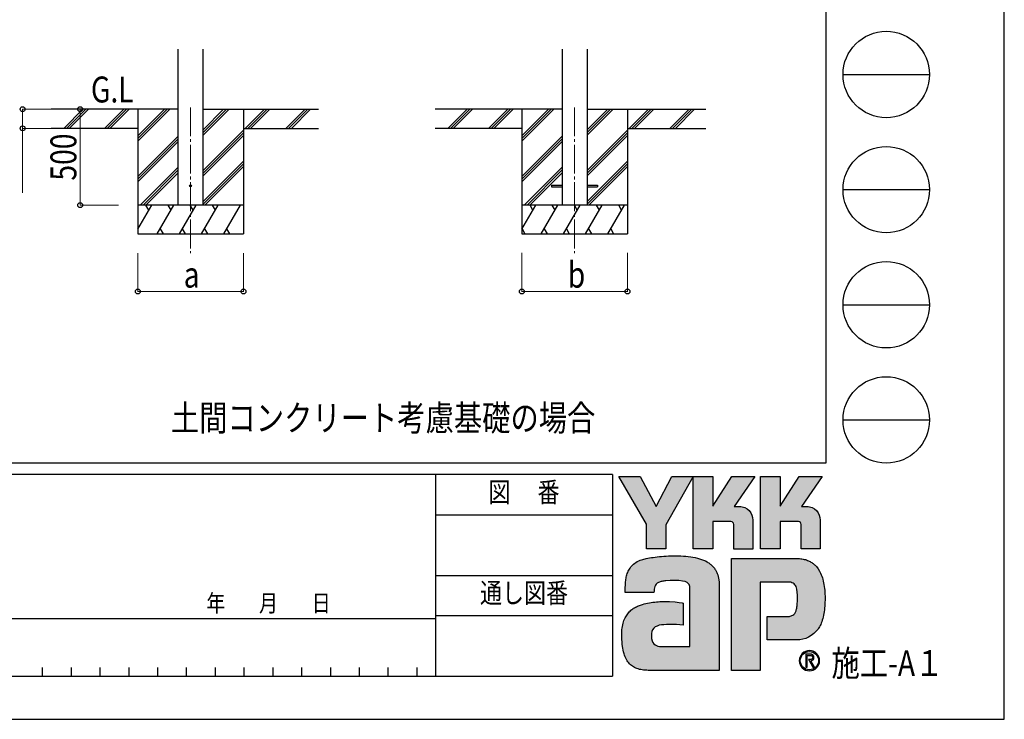
# Model space of a CAD drawing. Units: millimetres. Extents: x 0 to 25230, y 0 to 17820.
# Drawn here: x 20102 to 25230, y 0 to 3646 of the extents above; entities that cross this region are included whole.
import ezdxf
from ezdxf.enums import TextEntityAlignment as Align

# ---------------------------------------------------------------- set-up
doc = ezdxf.new("R2010")
doc.units = ezdxf.units.MM
doc.linetypes.add('YCENTER_1', pattern=[13, 10, -1, 1, -1])
for name, color, linetype, lineweight in [('USER1', 3, 'Continuous', 13), ('YKK_12', 2, 'Continuous', 13), ('YKK_13', 4, 'Continuous', 30), ('YKK_A1', 4, 'Continuous', 30), ('YKK_D', 6, 'Continuous', 13), ('YKK_ZWAK', 7, 'Continuous', 30)]:
    doc.layers.add(name, color=color, linetype=linetype, lineweight=lineweight)
doc.styles.add('text-b', font='extslim2.shx', dxfattribs={"width": 0.8, "bigfont": 'extfont2.shx'})

msp = doc.modelspace()

# ---------------------------------------------------------------- hatches: boundary and pattern name
at = {"layer": 'YKK_ZWAK', "linetype": 'ByBlock', "lineweight": -2}
h = msp.add_hatch(color=256, dxfattribs=at)
edge = h.paths.add_edge_path()
edge.add_arc((24215.09923091551, 305.5322991360492), 52.82240677180354, 44.93442000000285, 90.08535600000256)
edge.add_arc((24215.10511767425, 305.4309059531794), 52.9238089227244, 90.0915655217743, 179.923629932956)
edge.add_arc((24214.78256905086, 305.3735115219009), 52.60136887033488, 179.8606450800951, 225.1439939985764)
edge.add_arc((24215.03485903353, 305.3676658314477), 52.77548918720507, 224.9453553885787, 269.9844512830166)
edge.add_arc((24215.03162421488, 305.6282482552764), 53.03607082659606, 269.9880223087077, 314.9377721061913)
edge.add_arc((24215.38887684191, 305.2858700302758), 52.54136998478418, 314.9257166602815, 360.2350799932709)
edge.add_arc((24215.51833522151, 305.6940033741434), 52.41182310173933, 359.7894949650353, 405.1328750314317)
edge.add_line((24252.49304331719, 342.8406070154867), (24252.49304002674, 342.8406051458215))
edge = h.paths.add_edge_path(flags=16)
edge.add_arc((24214.93087930382, 304.8768648656983), 46.81618488384409, 224.628219000001, 270.1097310000005, ccw=False)
edge.add_arc((24214.58170307614, 305.3011320937622), 46.86892726251778, 179.755127369646, 225.2972179378844, ccw=False)
edge.add_arc((24214.77350857174, 305.6014386079105), 47.06041095339342, 134.8007046283088, 180.1217460165475, ccw=False)
edge.add_arc((24214.9107148483, 305.8684612558328), 46.9684910369191, 89.86602478721397, 135.148996271344, ccw=False)
edge.add_arc((24215.11560488439, 305.5113285511328), 47.3255908145039, 45.03107645709707, 90.11509058956278, ccw=False)
edge.add_arc((24215.14719935487, 305.4961330463962), 47.31402451378619, 0.0064280881064178175, 45.071149570043985, ccw=False)
edge.add_arc((24214.94530000575, 305.5766936922716), 47.51598315488305, 270.09072013900766, 359.9092589945101, ccw=False)
edge.add_line((24215.02053512486, 258.0607700997328), (24215.02054007267, 258.0607658395641))
edge = h.paths.add_edge_path(flags=0)
edge.add_arc((24222.02448351788, 322.4918328514702), 10.0585036628297, -1.6106014017748862, 42.86139266983258, ccw=False)
edge.add_line((24232.07901338382, 322.2091225579787), (24231.66122315396, 318.9948041250969))
edge.add_line((24231.66122315396, 318.9948041250969), (24230.51096311038, 316.4609717704655))
edge.add_line((24230.51096311038, 316.4609717704655), (24228.78404479872, 314.530287286337))
edge.add_line((24228.78404479872, 314.530287286337), (24226.63838700263, 313.1253195271745))
edge.add_line((24226.63838700263, 313.1253195271745), (24224.22987084408, 312.1676185165779))
edge.add_line((24224.22987084408, 312.1676185165779), (24221.7133586141, 311.5787342781473))
edge.add_line((24221.7133586141, 311.5787342781473), (24219.24676909638, 311.2832733280697))
edge.add_line((24219.24676909638, 311.2832733280697), (24216.98598341285, 311.2017668590829))
edge.add_line((24216.98598341285, 311.201766859083), (24211.03295468422, 311.201766859083))
edge.add_line((24211.03295468422, 311.201766859083), (24214.03748689725, 306.0913112536018))
edge.add_line((24214.03748689725, 306.0913112536018), (24233.67952709224, 272.3537460781819))
edge.add_line((24233.67952709224, 272.3537460781819), (24241.5418448569, 272.3537460781819))
edge.add_line((24241.5418448569, 272.3537460781819), (24222.60177912606, 304.8279609843044))
edge.add_line((24222.60177912606, 304.8279609843043), (24224.37454482653, 305.1804764626725))
edge.add_line((24224.37454482652, 305.1804764626725), (24226.065804058, 305.6277432112385))
edge.add_line((24226.065804058, 305.6277432112385), (24227.67046266618, 306.1687423991391))
edge.add_line((24227.67046266618, 306.1687423991391), (24229.18546415848, 306.8034740263751))
edge.add_line((24229.18546415848, 306.8034740263751), (24230.60367671886, 307.5319380929456))
edge.add_line((24230.60367671886, 307.5319380929456), (24231.92306268557, 308.3541345988514))
edge.add_line((24231.92306268557, 308.3541345988514), (24233.13750907348, 309.2680258823679))
edge.add_line((24233.13750907348, 309.2680258823679), (24234.24090289739, 310.2746307743556))
edge.add_arc((24222.2222129624, 321.7291830229507), 16.60288152607968, 316.3767372757107, 361.6565045120804)
edge.add_line((24238.81815602666, 322.2091296628369), (24238.74515413978, 323.9666987333003))
edge.add_line((24238.74515413978, 323.9666987333003), (24238.52508667352, 325.6610144573662))
edge.add_line((24238.52508667352, 325.6610144573662), (24238.16238288653, 327.2870685136556))
edge.add_line((24238.16238288653, 327.2870685136556), (24237.65602394794, 328.83671025527))
edge.add_line((24237.65602394794, 328.83671025527), (24237.01008518122, 330.3058643587596))
edge.add_line((24237.01008518122, 330.3058643587596), (24236.2235477555, 331.686380177226))
edge.add_line((24236.2235477555, 331.6863801772259), (24235.30048699422, 332.9752012180817))
edge.add_line((24235.30048699422, 332.9752012180817), (24234.24090289739, 334.1641768344288))
edge.add_line((24234.24090289739, 334.1641768344288), (24232.85223643202, 335.3918680235448))
edge.add_line((24232.85223643202, 335.3918680235448), (24231.30972650645, 336.4616404289983))
edge.add_line((24231.30972650645, 336.4616404289983), (24229.62152376755, 337.3734940507898))
edge.add_line((24229.62152376755, 337.3734940507898), (24227.79476003138, 338.1233535654695))
edge.add_line((24227.79476003138, 338.1233535654695), (24225.83554828311, 338.7102001421752))
edge.add_line((24225.83554828311, 338.7102001421752), (24223.75102033877, 339.1309772883204))
edge.add_line((24223.75102033877, 339.1309772883204), (24221.5483080144, 339.3856850039046))
edge.add_line((24221.5483080144, 339.3856850039047), (24219.23250546431, 339.4712667963411))
edge.add_line((24219.23250546431, 339.4712667963411), (24196.49525710954, 339.4712667963411))
edge.add_line((24196.49525710954, 339.4712667963411), (24196.49525710954, 272.5778888678961))
edge.add_line((24196.49525710954, 272.5778888678962), (24203.36727127601, 272.5778888678962))
edge.add_line((24203.36727127601, 272.5778888678962), (24203.36727127601, 332.6481565112718))
edge.add_line((24203.36727127601, 332.6481565112718), (24219.23250546431, 332.6481565112718))
edge.add_line((24219.23250546431, 332.6481565112718), (24220.87078549095, 332.594158475568))
edge.add_line((24220.87078549095, 332.594158475568), (24222.41227658566, 332.434202030181))
edge.add_line((24222.41227658566, 332.4342020301809), (24223.85290342501, 332.1693060059735))
edge.add_line((24223.85290342501, 332.1693060059736), (24225.18859068553, 331.8015080646699))
edge.add_line((24225.18859068553, 331.8015080646699), (24226.41526304379, 331.3328458679949))
edge.add_line((24226.41526304379, 331.3328458679949), (24227.52884517632, 330.7643382468109))
edge.add_line((24227.52884517632, 330.7643382468108), (24228.52424292882, 330.0970040319807))
edge.add_line((24228.52424292882, 330.0970040319807), (24229.39738097785, 329.3338997160919))
edge = h.paths.add_edge_path()
edge.add_arc((23515.10663025547, 137.821617633311), 714.0086562492777, 87.51793533789117, 91.66438817798303, ccw=False)
edge.add_arc((23524.38201061881, 336.6715938890437), 514.9439667974359, 81.92630775827178, 87.59083149003902, ccw=False)
edge.add_arc((23551.76237920331, 524.3094470389924), 325.3213306364254, 73.67137372319672, 82.0594330221652, ccw=False)
edge.add_arc((23592.37807720361, 660.2466744183503), 183.4497601690714, 60.605282882355084, 73.90849856205972, ccw=False)
edge.add_arc((23609.00607246944, 693.4064895356088), 146.408483161278, 52.173471518694726, 59.905419987328685, ccw=False)
edge.add_arc((23623.87708165586, 712.6565777616701), 122.0834223578823, 43.55041761169451, 52.14560577150331, ccw=False)
edge.add_arc((23632.06951492783, 720.5741586839232), 110.6906909600761, 34.48659260316282, 43.50182013356101, ccw=False)
edge.add_arc((23632.12668028049, 720.7428960021048), 110.5480821021176, 25.589150532184817, 34.43128324084961, ccw=False)
edge.add_arc((23622.290531935, 716.1340965166338), 121.410089321363, 17.43088999214831, 25.545905045019026, ccw=False)
edge.add_line((23738.12534458201, 752.5031213599162), (23742.3819651488, 735.2941886302098))
edge.add_line((23742.3819651488, 735.2941886302098), (23744.79353779995, 716.8716889774366))
edge.add_line((23744.79353779995, 716.8716889774366), (23745.55460445412, 697.2418747527942))
edge.add_line((23745.55460445411, 697.2418747527942), (23745.55460445411, 255))
edge.add_line((23745.55460445411, 255), (23383.65671267443, 255.0000000000005))
edge.add_arc((23382.17526866837, 533.7080788069617), 278.7120160104521, 263.6848746649659, 270.30454692996716, ccw=False)
edge.add_arc((23369.40326593277, 419.973834581811), 164.2631416179703, 253.691018885623, 263.74909316651605, ccw=False)
edge.add_arc((23354.31718291767, 368.1565959665288), 110.2945547390256, 239.8785013092501, 253.6535482446689, ccw=False)
edge.add_arc((23346.0782267157, 353.1719372531538), 93.1996078327428, 223.6420534782413, 239.6366294170112, ccw=False)
edge.add_arc((23356.00665360149, 361.9054022827173), 106.4132063319038, 208.2977657543149, 223.355606159757, ccw=False)
edge.add_arc((23400.01286036179, 385.3260160920848), 156.2633046623018, 196.3102007627962, 208.2099283034402, ccw=False)
edge.add_arc((23501.07808208734, 415.1822421245936), 261.6460791946991, 187.8047148541562, 196.3697110093865, ccw=False)
edge.add_arc((23692.49090873867, 442.1054482645242), 454.9423877690053, 181.9094794174698, 187.8904176513078, ccw=False)
edge.add_arc((23529.39889744671, 439.5388744215907), 291.8695218237568, 174.5558801097798, 182.4727230497099, ccw=False)
edge.add_arc((23441.94555653984, 447.914759541929), 204.0160080335223, 164.9753667854606, 174.5673877291292, ccw=False)
edge.add_arc((23392.37115866269, 461.1328416279454), 152.7097810434425, 153.891777935297, 164.9434116692619, ccw=False)
edge.add_arc((23369.78421875331, 471.9935034771113), 127.6482196321655, 142.0468818398376, 153.8077060405064, ccw=False)
edge.add_arc((23365.42486565184, 475.1159081661877), 122.2906733508516, 130.6022050713186, 141.944269337734, ccw=False)
edge.add_arc((23372.62552300743, 466.4597247160493), 133.5491645022301, 120.6072426230107, 130.5308147201121, ccw=False)
edge.add_arc((23386.8456337506, 442.2798031344242), 161.6004717740993, 112.58837614452091, 120.5816154340441, ccw=False)
edge.add_arc((23405.98014956424, 396.3036387459616), 211.3994411543884, 106.6130308198974, 112.5902350136696, ccw=False)
edge.add_arc((23436.07240199546, 295.1589843191572), 316.9256479274598, 99.87193010640078, 106.59824860692831, ccw=False)
edge.add_arc((23452.93140463257, 200.1825253255227), 413.3863770103151, 94.78469170294778, 99.9171141639502, ccw=False)
edge.add_arc((23461.13843486393, 105.6879995745481), 508.2362544004778, 90.80098592879739, 94.81811646898808, ccw=False)
edge.add_arc((23462.38632361985, 35.32348625882071), 578.611396947654, 87.57779436069058, 90.82713927416393, ccw=False)
edge.add_line((23486.84010310533, 613.4179087769692), (23515.22241725133, 611.5449544290623))
edge.add_line((23515.22241725133, 611.5449544290623), (23537.5348131365, 609.0437246620255))
edge.add_line((23537.5348131365, 609.0437246620254), (23552.13058407034, 606.7004136786508))
edge.add_line((23552.13058407034, 606.7004136786509), (23557.36126171758, 605.3015589046627))
edge.add_line((23557.36126171758, 605.3015589046627), (23557.36126171758, 490.5822226364054))
edge.add_line((23557.36126171758, 490.5822226364053), (23540.76654463184, 492.333592888762))
edge.add_line((23540.76654463184, 492.333592888762), (23522.56716893792, 493.3188023326417))
edge.add_line((23522.56716893792, 493.3188023326417), (23503.93886545095, 493.6998450751556))
edge.add_line((23503.93886545095, 493.6998450751556), (23486.0594026478, 493.6427905468646))
edge.add_line((23486.0594026478, 493.6427905468646), (23470.10451134361, 493.3126893474677))
edge.add_line((23470.10451134361, 493.3126893474677), (23457.25094118437, 492.8725544149382))
edge.add_line((23457.25094118437, 492.8725544149382), (23448.67544181608, 492.4874363489748))
edge.add_line((23448.67544181608, 492.4874363489748), (23445.55578171561, 492.3234045801386))
edge.add_line((23445.5557817156, 492.3234045801386), (23432.58606483806, 489.9536039943435))
edge.add_line((23432.58606483806, 489.9536039943435), (23421.40235846218, 486.2420031628507))
edge.add_line((23421.40235846219, 486.2420031628507), (23412.00670024972, 481.1631313141019))
edge.add_line((23412.00670024972, 481.1631313141019), (23404.40010903151, 474.6935553382633))
edge.add_line((23404.40010903151, 474.6935553382633), (23398.58054714584, 466.8088232946391))
edge.add_line((23398.58054714584, 466.8088232946391), (23394.55005225444, 457.4865209042576))
edge.add_line((23394.55005225444, 457.4865209042576), (23392.30760552644, 446.7011773955608))
edge.add_line((23392.30760552644, 446.7011773955607), (23391.85524462356, 434.4293596587146))
edge.add_line((23391.85524462356, 434.4293596587146), (23393.28670198514, 420.9339260562019))
edge.add_line((23393.28670198514, 420.933926056202), (23396.15369203176, 409.7777281136142))
edge.add_line((23396.15369203176, 409.7777281136142), (23400.27791936249, 400.7478301807233))
edge.add_line((23400.27791936249, 400.7478301807233), (23405.48108857645, 393.631296607301))
edge.add_line((23405.48108857645, 393.631296607301), (23411.58184778012, 388.2151917431188))
edge.add_line((23411.58184778012, 388.2151917431188), (23418.4019015726, 384.2845422762236))
edge.add_line((23418.4019015726, 384.2845422762236), (23425.76193572213, 381.6284502181115))
edge.add_line((23425.76193572213, 381.6284502181115), (23433.48161716605, 380.0319422568297))
edge.add_line((23433.48161716605, 380.0319422568297), (23592.78702963189, 380.0319422568297))
edge.add_line((23592.78702963189, 380.0319422568297), (23592.78702963189, 674.7786918999934))
edge.add_line((23592.78702963189, 674.7786918999934), (23592.8328770207, 680.6227057263569))
edge.add_line((23592.8328770207, 680.6227057263571), (23592.52824659285, 686.3352903714793))
edge.add_line((23592.52824659286, 686.3352903714793), (23591.7804247399, 691.8400335206849))
edge.add_line((23591.7804247399, 691.8400335206849), (23590.49771668422, 697.0615416901604))
edge.add_line((23590.49771668422, 697.0615416901605), (23588.58740881734, 701.9264590578189))
edge.add_line((23588.58740881734, 701.9264590578188), (23585.95678753079, 706.3583733089838))
edge.add_line((23585.95678753078, 706.3583733089838), (23582.51212038522, 710.2839286215675))
edge.add_line((23582.51212038522, 710.2839286215675), (23578.16273143391, 713.6267126808941))
edge.add_line((23578.16273143392, 713.6267126808941), (23568.82005242628, 717.2945037853066))
edge.add_line((23568.82005242628, 717.2945037853066), (23553.8819543227, 720.4019379154338))
edge.add_line((23553.8819543227, 720.4019379154338), (23534.82370421182, 722.6943073556915))
edge.add_line((23534.82370421183, 722.6943073556915), (23513.12158801319, 723.9179232213579))
edge.add_line((23513.12158801319, 723.9179232213579), (23490.25087281546, 723.8201154585736))
edge.add_line((23490.25087281546, 723.8201154585736), (23467.68784453806, 722.1482140134683))
edge.add_arc((23488.69707148544, 534.0190425390005), 189.2986338476758, 96.37207465332192, 102.7534079932569)
edge.add_arc((23468.97070790301, 619.1134361748416), 101.9498992126776, 102.4978957058443, 112.8463169705322)
edge.add_line((23429.38757082712, 713.065323908439), (23422.41813283194, 709.1397815631633))
edge.add_line((23422.41813283194, 709.1397815631633), (23416.97655719619, 704.3461823558686))
edge.add_line((23416.97655719619, 704.3461823558686), (23412.86353700495, 698.7497444290527))
edge.add_line((23412.86353700494, 698.7497444290527), (23409.87632491657, 692.4146541270427))
edge.add_line((23409.87632491657, 692.4146541270427), (23407.81624891293, 685.4071354558904))
edge.add_line((23407.81624891293, 685.4071354558905), (23406.48259931413, 677.7923935907854))
edge.add_line((23406.48259931413, 677.7923935907854), (23405.67262877857, 669.6335960451929))
edge.add_line((23405.67262877857, 669.6335960451929), (23405.1876652881, 660.9979856560263))
edge.add_line((23405.1876652881, 660.9979856560263), (23255.23308247678, 660.6332442073099))
edge.add_line((23255.23308247678, 660.6332442073099), (23255.67016091672, 681.1423094661485))
edge.add_line((23255.67016091672, 681.1423094661486), (23256.50356456212, 704.1841882487543))
edge.add_arc((23528.41397493937, 688.624635335831), 272.3552293574905, 171.5562215410652, 176.7249302595971, ccw=False)
edge.add_arc((23436.12322128547, 702.399572166343), 179.0421872877593, 163.4838524863008, 171.5798233267276, ccw=False)
edge.add_arc((23389.81594799799, 716.1369040038902), 130.7402432746555, 152.2125045740734, 163.4864976584933, ccw=False)
edge.add_arc((23369.80980386708, 726.48219497666), 108.2183852676059, 138.0385215069419, 152.1201504079557, ccw=False)
edge.add_arc((23369.79425029914, 725.9760942242258), 108.5459032196638, 122.60462867217839, 137.8343845030835, ccw=False)
edge.add_arc((23384.14591004183, 702.7622923075868), 135.835292339635, 108.37420791968111, 122.42808991687619, ccw=False)
edge.add_arc((23406.87812037982, 621.9233584592968), 219.7533541602695, 100.9315937394664, 107.3549899713762, ccw=False)
edge.add_arc((23481.15953170045, 261.5475446212612), 587.6943372579468, 97.86054447666339, 101.37937906247248, ccw=False)
edge.add_arc((23516.0337093463, 19.25641349270074), 832.4795423466506, 94.9020122383061, 97.95760039022957, ccw=False)
edge.add_arc((23518.4088048553, -0.136366549453669), 852.0046410072633, 91.61689723320711, 94.94970856324022, ccw=False)
edge = h.paths.add_edge_path()
edge.add_arc((24055.21578384926, 584.6492098579233), 236.9227274739547, 339.22498221091587, 347.3145741352372, ccw=False)
edge.add_arc((24166.07908619877, 541.72258698761), 118.0444617997937, 326.2325061058077, 339.6193101912123, ccw=False)
edge.add_arc((24121.23952524915, 575.1404917708217), 173.9175368509826, 318.6736738685102, 325.2911172618525, ccw=False)
edge.add_arc((24138.68539467576, 559.8390988178977), 150.712150044931, 311.5703269329227, 318.6624294560623, ccw=False)
edge.add_line((24238.68876056054, 447.0850346655063), (24224.84932000837, 436.3284603861098))
edge.add_line((24224.84932000837, 436.3284603861098), (24210.43286330631, 427.8721642287148))
edge.add_line((24210.43286330631, 427.8721642287148), (24195.54876323843, 421.561525867401))
edge.add_line((24195.54876323843, 421.5615258674009), (24180.30297821442, 417.2437206728179))
edge.add_line((24180.30297821442, 417.2437206728179), (24164.80452313656, 414.7659240156147))
edge.add_line((24164.80452313656, 414.7659240156147), (24149.15935641451, 413.973273604717))
edge.add_line((24149.15935641451, 413.973273604717), (23995.07850861073, 413.973273604717))
edge.add_line((23995.07850861073, 413.973273604717), (23995.07850861073, 535.0113988811869))
edge.add_line((23995.07850861073, 535.0113988811868), (24081.96440455081, 535.0113988811868))
edge.add_line((24081.96440455081, 535.0113988811868), (24097.9845010302, 535.2345228400385))
edge.add_line((24097.9845010302, 535.2345228400386), (24112.069837702, 536.5987373647076))
edge.add_line((24112.069837702, 536.5987373647076), (24124.15826588362, 540.1442687656373))
edge.add_arc((24110.15681669957, 571.7154586364948), 34.53665602103649, 293.9167198020605, 314.0937636770703)
edge.add_arc((24105.44903623614, 575.871302849516), 40.80016326230778, 314.7809858171797, 333.9292818603019)
edge.add_arc((24075.14762041115, 590.5844784900717), 74.48469652012399, 334.0067642612879, 347.3498910530277)
edge.add_arc((23992.49005877579, 609.7259456127258), 159.3287513875799, 347.1430841970991, 355.4000769567)
edge.add_arc((23811.60837644706, 625.2709169476116), 340.8759141214543, 355.2339044354762, 360.2919344246406)
edge.add_line((24152.47986579817, 627.0077461543582), (24152.29226131619, 646.1047161103874))
edge.add_line((24152.29226131619, 646.1047161103874), (24151.38142652527, 663.3066563900812))
edge.add_line((24151.38142652527, 663.3066563900812), (24149.22659925142, 678.4128615859485))
edge.add_line((24149.22659925142, 678.4128615859485), (24145.3102134166, 691.2216031872523))
edge.add_arc((24107.13678477015, 675.2881851459559), 41.36525673925362, 22.65543833575849, 39.38165319252862)
edge.add_arc((24112.95695371709, 679.7382181532017), 34.04410522283022, 39.80779662169854, 59.7537818176739)
edge.add_arc((24108.81105774102, 671.9506695341073), 42.86124144080932, 60.2099075952312, 77.92418213913811)
edge.add_arc((24102.42487641148, 641.9682209200982), 73.51625883608702, 77.94572257653994, 90.63794058773097)
edge.add_line((24101.60635126415, 715.4799229126227), (23958.58194946011, 715.4799660194847))
edge.add_line((23958.58194946011, 715.4799660194846), (23958.58194946011, 254.9999999999999))
edge.add_line((23958.58194946011, 255), (23808.69053416226, 255))
edge.add_line((23808.69053416226, 255), (23808.69053416226, 837.6255604433148))
edge.add_line((23808.69053416226, 837.6255604433148), (24157.05733325935, 837.6255604433142))
edge.add_arc((24151.36417076997, 677.360709639309), 160.3659393461113, 78.73197638228362, 87.96551099663083, ccw=False)
edge.add_arc((24156.06670035624, 701.4068239156778), 135.8645001257934, 69.0303397675134, 78.69541395760581, ccw=False)
edge.add_arc((24160.45047819475, 713.0968240256271), 123.3799227999268, 59.394837104650776, 68.98849810507397, ccw=False)
edge.add_arc((24162.47681084216, 716.6583801034761), 119.282880853513, 50.30120407773393, 59.36159834971329, ccw=False)
edge.add_arc((24161.73847398069, 715.8206367337028), 120.3990698781899, 42.05209438652213, 50.28551138205171, ccw=False)
edge.add_line((24251.13913367495, 796.4646574281338), (24260.91593253509, 784.1267518620109))
edge.add_line((24260.91593253509, 784.1267518620111), (24268.23928877357, 772.1728093542139))
edge.add_line((24268.23928877357, 772.1728093542139), (24273.3487255482, 761.3548632579148))
edge.add_arc((24102.27663746115, 681.564980808369), 188.7646276816048, 14.762666767432506, 25.004857483356886, ccw=False)
edge.add_arc((23986.50554249836, 650.0113583946569), 308.756092867439, 7.913901303101682, 14.950413391766176, ccw=False)
edge.add_arc((23870.86930154241, 633.1973489711892), 425.6066892521906, 2.5437612488565833, 8.012513468652287, ccw=False)
edge.add_arc((23804.58820525412, 629.7114064927687), 491.9774849269936, -2.235807907604226, 2.606741948428123, ccw=False)
edge.add_arc((23823.50882867064, 628.4946194341688), 473.0240367747559, 352.8936963416039, 357.82205712252266, ccw=False)
edge.add_arc((23922.44909816801, 615.6218529770882), 373.2516769907646, 347.15165836895227, 352.9756549716377, ccw=False)
edge = h.paths.add_edge_path()
edge.add_arc((23849.44780990941, 1034.432645061352), 74.93244172118416, 78.2679820538109, 90.11215451062168, ccw=False)
edge.add_arc((23850.52185145212, 1039.886689092442), 69.37397035852715, 66.19963222081822, 78.22058292401289, ccw=False)
edge.add_line((23878.5177983184, 1103.360894265614), (23890.64732639036, 1096.432923088705))
edge.add_line((23890.64732639036, 1096.432923088705), (23900.91816031358, 1087.398949832365))
edge.add_line((23900.91816031358, 1087.398949832365), (23909.17578445281, 1076.644171249539))
edge.add_line((23909.17578445281, 1076.644171249539), (23915.26635534786, 1064.551667744464))
edge.add_line((23915.26635534786, 1064.551667744464), (23919.03297304593, 1051.507576213966))
edge.add_line((23919.03297304592, 1051.507576213966), (23920.3238317485, 1037.894977062284))
edge.add_line((23920.3238317485, 1037.894977062285), (23920.3238317485, 887.3453970273679))
edge.add_line((23920.3238317485, 887.3453970273679), (23821.23132324676, 887.3453970273679))
edge.add_line((23821.23132324676, 887.3453970273679), (23821.23132324676, 1015.771064886642))
edge.add_arc((23807.17283266104, 1016.12000630727), 14.06282040217777, 358.5781712163345, 452.1682981404213)
edge.add_line((23806.64076712745, 1030.172757779202), (23711.30864267839, 1030.173257956634))
edge.add_line((23711.30864267839, 1030.173257956634), (23711.30864267839, 887.7101384760846))
edge.add_line((23711.30864267839, 887.7101384760846), (23609.7424128429, 887.7101384760846))
edge.add_line((23609.7424128429, 887.7101384760846), (23609.7424128429, 1266))
edge.add_line((23609.7424128429, 1266), (23711.30864267839, 1266))
edge.add_line((23711.30864267839, 1266), (23711.30864267839, 1111.24570499622))
edge.add_line((23711.30864267839, 1111.24570499622), (23811.20704639223, 1266))
edge.add_line((23811.20704639223, 1266), (23930.51621569532, 1266))
edge.add_line((23930.51621569532, 1266), (23823.47784529822, 1109.364943224346))
edge.add_line((23823.47784529822, 1109.364943224346), (23827.27197142956, 1109.364943224346))
edge.add_line((23827.27197142956, 1109.364943224346), (23831.4583474429, 1109.364943224346))
edge.add_line((23831.4583474429, 1109.364943224346), (23835.75781368196, 1109.364943224346))
edge.add_line((23835.75781368196, 1109.364943224346), (23839.89630464477, 1109.364943224346))
edge.add_line((23839.89630464477, 1109.364943224346), (23843.59567950592, 1109.364943224346))
edge.add_line((23843.59567950592, 1109.364943224346), (23846.58085393256, 1109.364943224346))
edge.add_line((23846.58085393256, 1109.364943224346), (23848.57470593016, 1109.364943224346))
edge.add_line((23848.57470593016, 1109.364943224346), (23849.30113233499, 1109.364943224346))
h.paths.add_polyline_path([(23223.05942267506, 1266), (23333.49355633632, 1266), (23416.41416256019, 1109.701157408917), (23499.11673897951, 1266), (23609.62932261718, 1266), (23468.01488924495, 1014.029882942908), (23468.01488924495, 887.5980670812272), (23367.29123253263, 887.5980670812272), (23367.29123253263, 1017.427683868801)])
edge = h.paths.add_edge_path()
edge.add_arc((24200.33646841573, 1034.298898144128), 75.06617907927941, 78.2785069830033, 90.10825959996419, ccw=False)
edge.add_arc((24201.37125718173, 1039.563196159212), 69.7014597940011, 66.2482987955567, 78.2322632326792, ccw=False)
edge.add_line((24229.44518366182, 1103.360908887843), (24241.61010652468, 1096.432923088705))
edge.add_line((24241.61010652468, 1096.432923088705), (24251.92271251324, 1087.398949832365))
edge.add_line((24251.92271251324, 1087.398949832365), (24260.22108988698, 1076.644171249539))
edge.add_line((24260.22108988698, 1076.644171249539), (24266.34731986221, 1064.551667744464))
edge.add_line((24266.34731986221, 1064.551667744464), (24270.14042716269, 1051.507576213966))
edge.add_line((24270.14042716269, 1051.507576213966), (24271.43943651217, 1037.894977062284))
edge.add_line((24271.43943651217, 1037.894977062285), (24271.43943651217, 887.5980670812276))
edge.add_line((24271.43943651217, 887.5980670812272), (24172.12176638986, 887.5980670812272))
edge.add_line((24172.12176638986, 887.5980670812272), (24172.12176638985, 1015.771064886641))
edge.add_arc((24158.12904199953, 1016.186504375748), 13.99889016432453, 358.299406285005, 452.4345457850627)
edge.add_line((24157.53439637467, 1030.172759142971), (24062.30911955462, 1030.173257956634))
edge.add_line((24062.30911955461, 1030.173257956634), (24062.30911955461, 887.5980670812272))
edge.add_line((24062.30911955461, 887.5980670812272), (23960.68787285256, 887.5980670812272))
edge.add_line((23960.68787285256, 887.5980670812272), (23960.68787285256, 1266))
edge.add_line((23960.68787285256, 1266), (24062.30911955462, 1266))
edge.add_line((24062.30911955461, 1266), (24062.30911955461, 1111.24570499622))
edge.add_line((24062.30911955461, 1111.24570499622), (24162.09748953533, 1266))
edge.add_line((24162.09748953533, 1266), (24281.40767766927, 1266))
edge.add_line((24281.40767766928, 1266), (24174.36828844131, 1109.364943224346))
edge.add_line((24174.36828844131, 1109.364943224346), (24178.20316780715, 1109.364943224346))
edge.add_line((24178.20316780715, 1109.364943224346), (24182.40788277601, 1109.364943224346))
edge.add_line((24182.40788277601, 1109.364943224346), (24186.71040550766, 1109.364943224346))
edge.add_line((24186.71040550766, 1109.364943224346), (24190.84074582357, 1109.364943224346))
edge.add_line((24190.84074582357, 1109.364943224346), (24194.52483822178, 1109.364943224346))
edge.add_line((24194.52483822178, 1109.364943224346), (24197.49371135463, 1109.364943224346))
edge.add_line((24197.49371135463, 1109.364943224346), (24199.47431855101, 1109.364943224346))
edge.add_line((24199.47431855101, 1109.364943224346), (24200.19463197068, 1109.364943224346))

# ---------------------------------------------------------------- linework, layer by layer
at = {"layer": 'YKK_12', "linetype": 'YCENTER_1', "ltscale": 15}
for p, q in [((20992.46050450183, 3188.564883440087), (20992.46050450183, 2429.356586602731)), ((22992.46050450183, 3188.564882079588), (22992.46050450183, 2429.356585242232))]:
    msp.add_line(p, q, dxfattribs=at)
at = {"layer": 'YKK_13', "ltscale": 20}
for p, q in [((22872.66050453558, 2783.856113580273), (22872.66050453558, 2774.856113580273)), ((22872.66050453558, 2783.856113580273), (22927.46050453557, 2783.856113580273)), ((22872.66050453558, 2774.856113580273), (22927.46050453557, 2774.856113580273)), ((23057.4605045292, 2783.856113580273), (23112.2605045292, 2783.856113580273)), ((23057.4605045292, 2774.856113580273), (23112.2605045292, 2774.856113580273)), ((23112.2605045292, 2783.856113580273), (23112.2605045292, 2774.856113580273))]:
    msp.add_line(p, q, dxfattribs=at)
msp.add_circle((20992.46050450183, 2779.356114946087), 5, dxfattribs=at)
at = {"layer": 'YKK_A1', "ltscale": 20}
for p, q in [((20927.46051702881, 2679.356114940772), (20927.46049897847, 3491.565323332118)), ((21057.46051732201, 2679.356114940772), (21057.46049935533, 3491.565323332118)), ((22927.46050422338, 3492.565323531505), (22927.46050453558, 2679.356113580273)), ((23057.46050421699, 3492.565323531505), (23057.4605045292, 2679.356113580273))]:
    msp.add_line(p, q, dxfattribs=at)
at = {"layer": 'YKK_A1'}
for p, q in [((20927.46050591693, 3179.356121937821), (20266.50978263104, 3179.356113580273)), ((20333.19616169634, 3080.759640178956), (20431.7937057188, 3179.356118944982)), ((20345.93481774243, 3079.356114584582), (20445.93588859724, 3179.356118944982)), ((20360.0772862031, 3079.356114763409), (20460.07815673991, 3179.356118944982)), ((20545.32833309909, 3080.759637496601), (20643.92587712154, 3179.356116262628)), ((20558.06699450994, 3079.356117266939), (20658.06805999998, 3179.356116262628)), ((20572.2094629706, 3079.356117445764), (20672.21032814265, 3179.356116262628)), ((20717.46050450183, 3179.356119282425), (20717.46050450183, 2529.356586602734)), ((20717.46050450183, 3012.47556431503), (20884.3424995454, 3179.356113580273)), ((20717.46050450183, 3026.618015622594), (20870.20023140273, 3179.356113580273)), ((20717.46050450183, 3040.76006697772), (20856.05804852429, 3179.356113580273)), ((21057.46050626164, 3179.356121494559), (21658.08017836787, 3179.356114343143)), ((21057.46050925344, 3044.107469107109), (21192.71032682079, 3179.356114940772)), ((21057.46050894059, 3058.250069072197), (21178.56784639834, 3179.356114940772)), ((21057.46050862776, 3072.39213048005), (21164.42564874915, 3179.356114940772)), ((21267.46050450183, 3179.356119282426), (21267.46050450183, 2529.356586602734)), ((21276.55697369112, 3079.356119167401), (21376.55805284698, 3179.356117902916)), ((21290.69917031672, 3079.356118988576), (21390.70023554659, 3179.356117724087)), ((21304.84163841972, 3079.356118809751), (21404.84250351043, 3179.356117545266)), ((21488.68959919098, 3079.356116485043), (21588.69067834684, 3179.356115220554)), ((21502.83176627534, 3079.356116306218), (21602.83283150521, 3179.356115041733)), ((21516.97380982246, 3079.356116127397), (21616.97467491317, 3179.356114862912)), ((22927.46050450183, 3179.35612193782), (22266.50978263104, 3179.356113580273)), ((22333.19616169635, 3080.759640178956), (22431.7937057188, 3179.356118944982)), ((22345.93481774242, 3079.356114584582), (22445.93588859725, 3179.356118944982)), ((22360.0772862031, 3079.356114763409), (22460.07815673992, 3179.356118944982)), ((22545.32833309909, 3080.759637496601), (22643.92587712155, 3179.356116262628)), ((22558.06699450994, 3079.356117266939), (22658.06805999999, 3179.356116262628)), ((22572.2094629706, 3079.356117445764), (22672.21032814266, 3179.356116262628)), ((22717.46050450183, 3179.356119282425), (22717.46050450183, 2529.356586602738)), ((22717.46050450183, 3012.47556431503), (22884.34249954541, 3179.356113580273)), ((22717.46050450183, 3026.618015622594), (22870.20023140273, 3179.356113580273)), ((22717.46050450183, 3040.760066977718), (22856.05804852429, 3179.356113580273)), ((23057.46050433724, 3179.356122195786), (23675.66662210722, 3179.356114120768)), ((23057.46050450183, 3044.107464355542), (23192.71032682079, 3179.356114940772)), ((23057.46050450183, 3058.25006463348), (23178.56784639834, 3179.356114940772)), ((23057.46050450183, 3072.392126354166), (23164.42564874915, 3179.356114940772)), ((23267.46050450184, 3179.356119282426), (23267.46050450184, 2529.356586602734)), ((23276.55697369112, 3079.356119167405), (23376.55805284698, 3179.356117902916)), ((23290.69917031672, 3079.35611898858), (23390.70023554659, 3179.356117724091)), ((23304.84163841972, 3079.356118809751), (23404.84250351043, 3179.356117545266)), ((23488.68959919098, 3079.356116485043), (23588.69067834684, 3179.356115220554)), ((23502.83176627534, 3079.356116306222), (23602.83283150522, 3179.356115041733)), ((23516.97380982246, 3079.356116127397), (23616.97467491318, 3179.356114862912)), ((20717.46050450183, 3079.356119282426), (20266.50978263104, 3079.356113580273)), ((21267.46050450183, 3079.356119282426), (21658.08017836787, 3079.356114343143)), ((22717.46050450183, 3079.356119282426), (22266.50978263104, 3079.356113580273)), ((23267.46050450184, 3079.356119282426), (23675.66662210721, 3079.356114120768)), ((20717.46050450183, 2828.629730694808), (20927.46050904445, 3038.627466379149)), ((21057.46051332023, 2860.262025933709), (21267.46050450183, 3070.259748257158)), ((21057.46051363307, 2846.119949755548), (21267.46050450183, 3056.117701010107)), ((21057.46051394592, 2831.977137516638), (21267.46050450183, 3041.975308742461)), ((22717.46050450183, 2828.629730694808), (22927.46050450183, 3038.627461836572)), ((23057.46050450183, 2860.262017115397), (23267.46050450184, 3070.259748257159)), ((23057.46050450183, 2846.119940624405), (23267.46050450184, 3056.117701010109)), ((23057.46050450183, 2831.97712807263), (23267.46050450184, 3041.975308742463)), ((20717.46050450183, 2814.487679339686), (20927.46050935875, 3024.485444582251)), ((20717.46050450183, 2800.345228032121), (20927.46050967303, 3010.343413873107)), ((22717.46050450183, 2814.487679339683), (22927.46050450183, 3024.485439725385)), ((22717.46050450183, 2800.345228032123), (22927.46050450183, 3010.343408701951)), ((20730.31860230088, 2679.356113580273), (20927.46051264762, 2876.496448568719)), ((21057.46051690668, 2698.131693237202), (21267.46050450183, 2908.129411974247)), ((21057.46051721951, 2683.989617059045), (21267.46050450183, 2893.987364727199)), ((21066.96990867689, 2679.356113580273), (21267.46050450183, 2879.844972459547)), ((22730.31860230088, 2679.356113580273), (22927.46050450183, 2876.496440423001)), ((23057.46050452199, 2698.131680852644), (23267.46050450184, 2908.129411974252)), ((23057.46050452742, 2683.989604367085), (23267.46050450184, 2893.987364727206)), ((23066.96990867689, 2679.356113580273), (23267.46050450184, 2879.844972459544)), ((20744.46094969801, 2679.356113580273), (20927.46051296191, 2862.354319233639)), ((20758.60433203577, 2679.356113580273), (20927.46051327621, 2848.211710338328)), ((22744.46094969801, 2679.356113580273), (22927.46050450183, 2862.354310773623)), ((22758.60433203578, 2679.356113580277), (22927.46050450183, 2848.211701563972)), ((20717.46050450183, 2553.906489473123), (20789.88959214561, 2679.356601861523)), ((20818.75681741597, 2529.357074883984), (20905.3596006191, 2679.356601861523)), ((20934.22703225972, 2529.357074883984), (21020.82981546285, 2679.356601861523)), ((21049.69675882223, 2529.356586602734), (21136.29954202535, 2679.356113580273)), ((21165.16697366598, 2529.356586602734), (21251.7697568691, 2679.356113580273)), ((22717.46050450183, 2553.906489473123), (22789.88959214562, 2679.356601861527)), ((22818.75681741598, 2529.357074883984), (22905.3596006191, 2679.356601861527)), ((22934.22703225973, 2529.357074883984), (23020.82981546285, 2679.356601861527)), ((23049.69675882222, 2529.356586602734), (23136.29954202535, 2679.356113580277)), ((23165.16697366598, 2529.356586602734), (23251.7697568691, 2679.356113580273)), ((20717.46050450183, 2529.356586602734), (21267.46050450183, 2529.356586602734)), ((20833.75584085347, 2555.33630767207), (20848.75486429098, 2529.357074883984)), ((20949.2258115566, 2555.335727838086), (20964.22459085347, 2529.357074883984)), ((21064.6965146816, 2555.33711638789), (21079.69627054098, 2529.356586602734)), ((21180.16599710347, 2555.33581939082), (21195.16502054098, 2529.356586602734)), ((22717.46050450183, 2529.356586602734), (23267.46050450184, 2529.356586602734)), ((22718.28611429098, 2555.336795953327), (22733.28513772848, 2529.357563165238)), ((22833.75584085348, 2555.336307672074), (22848.75486429097, 2529.357074883984)), ((22949.2258115566, 2555.335727838086), (22964.22459085348, 2529.357074883984)), ((23064.6965146816, 2555.33711638789), (23079.69627054097, 2529.356586602734)), ((23180.16599710348, 2555.33581939082), (23195.16502054097, 2529.356586602734))]:
    msp.add_line(p, q, dxfattribs=at)
at = {"layer": 'YKK_A1', "ltscale": 0.5}
for p, q in [((21267.46050450183, 2679.356113580273), (20717.46050450183, 2679.356113580273)), ((20774.88812730186, 2653.373478082226), (20759.88641831748, 2679.356113580273)), ((20890.35911233785, 2653.375476983593), (20875.3586240566, 2679.357090142773)), ((21005.8283506191, 2653.373478082226), (20990.82664163473, 2679.356113580273)), ((21121.29880960348, 2653.374256280468), (21106.29758890035, 2679.356601861523)), ((21221.76906221586, 2679.356113580273), (21221.7687803066, 2679.356601861523)), ((23267.46050450184, 2679.356113580273), (22717.46050450183, 2679.356113580273)), ((22774.88812730186, 2653.373478082226), (22759.88641831749, 2679.356113580277)), ((22890.35911233785, 2653.375476983593), (22875.3586240566, 2679.357090142777)), ((23005.8283506191, 2653.373478082226), (22990.82664163472, 2679.356113580277)), ((23121.29880960347, 2653.374256280468), (23106.29758890035, 2679.356601861527)), ((23236.769363326, 2653.374824611024), (23221.7687803066, 2679.356601861527))]:
    msp.add_line(p, q, dxfattribs=at)
at = {"layer": 'YKK_D'}
for p, q in [((20265.50978263105, 3179.356113580275), (20116.46050450196, 3179.356113580275)), ((20117.46050450196, 3179.356113580275), (20117.46050450196, 3079.356113580275)), ((20466.46050450185, 3179.356117093479), (20416.46050450195, 3179.356117093479)), ((20417.46050450195, 2679.356113580274), (20417.46050450195, 3179.356117093479)), ((20265.50978263105, 3079.356113580275), (20116.46050450196, 3079.356113580275)), ((20117.46050450196, 3079.356113580275), (20117.46050450196, 2743.556113580274)), ((20617.46050450184, 2679.356113580274), (20416.46050450195, 2679.356113580274)), ((20717.46050450183, 2429.356586602731), (20717.46050450183, 2228.356586602734)), ((21267.46050450183, 2429.356586602731), (21267.46050450183, 2228.356586602734)), ((22717.46050450183, 2430.356586802118), (22717.46050450183, 2228.356586602734)), ((23267.46050450184, 2430.356586802118), (23267.46050450184, 2228.356586602734)), ((20717.46050450183, 2229.356586602734), (21267.46050450183, 2229.356586602734)), ((22717.46050450183, 2229.356586602734), (23267.46050450184, 2229.356586602734))]:
    msp.add_line(p, q, dxfattribs=at)
at = {"layer": 'YKK_D', "linetype": 'ByBlock', "lineweight": -2}
for centre in [(20117.46050450196, 3179.356113580275), (20417.46050450195, 3179.356117093479), (20117.46050450196, 3079.356113580275), (20417.46050450195, 2679.356113580274), (20717.46050450183, 2229.356586602734), (21267.46050450183, 2229.356586602734), (22717.46050450183, 2229.356586602734), (23267.46050450184, 2229.356586602734)]:
    msp.add_circle(centre, 12.75, dxfattribs=at)
at = {"layer": 'YKK_ZWAK'}
for p, q in [((25230, 0), (25230, 17820)), ((24300.05942267506, 17235), (24300.05942267506, 1335)), ((24390.05942267506, 3360), (24840.05942267506, 3360)), ((24390.05942267506, 2760), (24840.05942267506, 2760)), ((24390.05942267506, 2160), (24840.05942267506, 2160)), ((24390.05942267506, 1560), (24840.05942267506, 1560)), ((24300.05942267506, 1335), (900.0594226750563, 1335)), ((22267.55942267506, 1275), (19170.05942267506, 1275)), ((22267.55942267506, 1275), (22267.55942267506, 225)), ((23190.05942267506, 1275), (22267.55942267506, 1275)), ((23190.05942267506, 1275), (23190.05942267506, 225)), ((22267.55942267506, 1065), (23190.05942267506, 1065)), ((22267.55942267506, 750), (23190.05942267506, 750)), ((19170.05942267506, 525), (22267.55942267506, 525)), ((23190.05942267506, 540), (22267.55942267506, 540)), ((20220.05942267506, 270), (20220.05942267506, 225)), ((20370.05942267506, 270), (20370.05942267506, 225)), ((20520.05942267506, 270), (20520.05942267506, 225)), ((20670.05942267506, 270), (20670.05942267506, 225)), ((20820.05942267506, 270), (20820.05942267506, 225)), ((20970.05942267506, 270), (20970.05942267506, 225)), ((21120.05942267506, 270), (21120.05942267506, 225)), ((21270.05942267506, 270), (21270.05942267506, 225)), ((21420.05942267506, 270), (21420.05942267506, 225)), ((21570.05942267506, 270), (21570.05942267506, 225)), ((21720.05942267506, 270), (21720.05942267506, 225)), ((21870.05942267506, 270), (21870.05942267506, 225)), ((22020.05942267506, 270), (22020.05942267506, 225)), ((22170.05942267506, 270), (22170.05942267506, 225)), ((19170.05942267506, 225), (22267.55942267506, 225)), ((22267.55942267506, 225), (23190.05942267506, 225)), ((0, 0), (25230, 0))]:
    msp.add_line(p, q, dxfattribs=at)
at = {"layer": 'YKK_ZWAK', "linetype": 'ByBlock', "lineweight": -2}
msp.add_lwpolyline([(23223.05942267506, 1266), (23333.49355633632, 1266), (23416.41416256019, 1109.701157408917), (23499.11673897951, 1266), (23609.62932261718, 1266), (23468.01488924495, 1014.029882942908), (23468.01488924495, 887.5980670812272), (23367.29123253263, 887.5980670812272), (23367.29123253263, 1017.427683868801)], close=True, dxfattribs=at)
for points in [[(23849.30113233499, 1109.364943224346, -0.0517260100804869), (23864.68415834996, 1107.79969835162, -0.0524994454876206), (23878.5177983184, 1103.360894265614), (23890.64732639036, 1096.432923088705), (23900.91816031358, 1087.398949832365), (23909.17578445281, 1076.644171249539), (23915.26635534786, 1064.551667744464), (23919.03297304592, 1051.507576213966), (23920.3238317485, 1037.894977062285), (23920.3238317485, 887.3453970273679), (23821.23132324676, 887.3453970273679), (23821.23132324676, 1015.771064886642, 0.432687496610367), (23806.64076712745, 1030.172757779202), (23711.30864267839, 1030.173257956634), (23711.30864267839, 887.7101384760846), (23609.7424128429, 887.7101384760846), (23609.7424128429, 1266), (23711.30864267839, 1266), (23711.30864267839, 1111.24570499622), (23811.20704639223, 1266), (23930.51621569532, 1266), (23823.47784529822, 1109.364943224346), (23827.27197142956, 1109.364943224346), (23831.4583474429, 1109.364943224346), (23835.75781368196, 1109.364943224346), (23839.89630464477, 1109.364943224346), (23843.59567950592, 1109.364943224346), (23846.58085393256, 1109.364943224346), (23848.57470593016, 1109.364943224346)], [(24200.19463197068, 1109.364943224346, -0.051662923521697), (24215.58650882375, 1107.799697521524, -0.052337619024468), (24229.44518366182, 1103.360908887843), (24241.61010652468, 1096.432923088705), (24251.92271251324, 1087.398949832365), (24260.22108988698, 1076.644171249539), (24266.34731986221, 1064.551667744464), (24270.14042716269, 1051.507576213966), (24271.43943651217, 1037.894977062285), (24271.43943651217, 887.5980670812272), (24172.12176638986, 887.5980670812272), (24172.12176638985, 1015.771064886641, 0.4355136938325048), (24157.53439637467, 1030.172759142971), (24062.30911955461, 1030.173257956634), (24062.30911955461, 887.5980670812272), (23960.68787285256, 887.5980670812272), (23960.68787285256, 1266), (24062.30911955461, 1266), (24062.30911955461, 1111.24570499622), (24162.09748953533, 1266), (24281.40767766928, 1266), (24174.36828844131, 1109.364943224346), (24178.20316780715, 1109.364943224346), (24182.40788277601, 1109.364943224346), (24186.71040550766, 1109.364943224346), (24190.84074582357, 1109.364943224346), (24194.52483822178, 1109.364943224346), (24197.49371135463, 1109.364943224346), (24199.47431855101, 1109.364943224346)], [(23494.36827138731, 851.529037848594, -0.0180942879063277), (23546.02795499262, 851.1604101263301, -0.024721181581454), (23596.70416095961, 846.5115643809233, -0.0366161642978948), (23643.22523979527, 836.5089238152844, -0.0581115096325855), (23682.41951632815, 820.0789419567668, -0.0337497950622461), (23698.79441831287, 809.0503259138892, -0.0375211763668324), (23712.35928472586, 796.7711529225302, -0.0393566523854136), (23723.30728072887, 783.2487081984901, -0.0386002362161858), (23731.83157963085, 768.4902676783666, -0.0354232381635762), (23738.12534458201, 752.5031213599162), (23742.3819651488, 735.2941886302098), (23744.79353779995, 716.8716889774366), (23745.55460445411, 697.2418747527942), (23745.55460445411, 255), (23383.65671267443, 255.0000000000005, -0.0288918040959043), (23351.51786667567, 256.6873005760342, -0.0439148256206971), (23323.27535783761, 262.3204305939164, -0.0601774642462495), (23298.96747902841, 272.7558670151645, -0.0699030293254474), (23278.63288542687, 288.8501459331844, -0.0657969275874251), (23262.31026811768, 311.4598095207674, -0.0519690664885366), (23250.03832430809, 341.4414069510339, -0.037389254081128), (23241.85571709785, 379.6514632531096, -0.0261026920733818), (23237.8011428179, 426.9465249557867, -0.034557490484889), (23238.84593992325, 467.22996764665, -0.0418775417324693), (23244.90394534478, 500.8027070497441, -0.0482592614009314), (23255.24320651297, 528.3355347701104, -0.05136136850738901), (23269.13177857107, 550.4992628876308, -0.0495295333776397), (23285.83767501039, 567.9646446918138, -0.0433268324194203), (23304.62893705016, 581.4025089062694, -0.0348912343847105), (23324.77359668489, 591.4836056735157, -0.0260863881558032), (23345.53971498504, 598.8787546616792, -0.0293575308065985), (23381.73662071217, 607.3920530139611, -0.0223981620624572), (23418.45018666505, 612.1283255288878, -0.0175298338817346), (23454.03360389976, 613.8745909600328, -0.014178891883078), (23486.84010310533, 613.4179087769692), (23515.22241725133, 611.5449544290623), (23537.5348131365, 609.0437246620254), (23552.13058407034, 606.7004136786509), (23557.36126171758, 605.3015589046627), (23557.36126171758, 490.5822226364053), (23540.76654463184, 492.333592888762), (23522.56716893792, 493.3188023326417), (23503.93886545095, 493.6998450751556), (23486.0594026478, 493.6427905468646), (23470.10451134361, 493.3126893474677), (23457.25094118437, 492.8725544149382), (23448.67544181608, 492.4874363489748), (23445.5557817156, 492.3234045801386), (23432.58606483806, 489.9536039943435), (23421.40235846219, 486.2420031628507), (23412.00670024972, 481.1631313141019), (23404.40010903151, 474.6935553382633), (23398.58054714584, 466.8088232946391), (23394.55005225444, 457.4865209042576), (23392.30760552644, 446.7011773955607), (23391.85524462356, 434.4293596587146), (23393.28670198514, 420.933926056202), (23396.15369203176, 409.7777281136142), (23400.27791936249, 400.7478301807233), (23405.48108857645, 393.631296607301), (23411.58184778012, 388.2151917431188), (23418.4019015726, 384.2845422762236), (23425.76193572213, 381.6284502181115), (23433.48161716605, 380.0319422568297), (23592.78702963189, 380.0319422568297), (23592.78702963189, 674.7786918999934), (23592.8328770207, 680.6227057263571), (23592.52824659286, 686.3352903714793), (23591.7804247399, 691.8400335206849), (23590.49771668422, 697.0615416901605), (23588.58740881734, 701.9264590578188), (23585.95678753078, 706.3583733089838), (23582.51212038522, 710.2839286215675), (23578.16273143392, 713.6267126808941), (23568.82005242628, 717.2945037853066), (23553.8819543227, 720.4019379154338), (23534.82370421183, 722.6943073556915), (23513.12158801319, 723.9179232213579), (23490.25087281546, 723.8201154585736), (23467.68784453806, 722.1482140134684, 0.0278510171638468), (23446.90836663624, 718.6475260501379, 0.0451842178209498), (23429.38757082712, 713.065323908439), (23422.41813283194, 709.1397815631633), (23416.97655719619, 704.3461823558686), (23412.86353700494, 698.7497444290527), (23409.87632491657, 692.4146541270427), (23407.81624891293, 685.4071354558905), (23406.48259931413, 677.7923935907854), (23405.67262877857, 669.6335960451929), (23405.1876652881, 660.9979856560263), (23255.23308247678, 660.6332442073099), (23255.67016091672, 681.1423094661486), (23256.50356456212, 704.1841882487541, -0.0225565707222758), (23259.01096042651, 728.6169687230638, -0.0353400380862284), (23264.46837667987, 753.2986797441164, -0.0492317925525791), (23274.1523111977, 777.0871651489267, -0.0615201336222398), (23289.3392043047, 798.8403425206565, -0.0665503349233684), (23311.30550158633, 817.416125828451, -0.0613986076075888), (23341.32765625648, 831.6724307287647, -0.0280346944577528), (23365.2047797606, 837.6891327292748, -0.0153550189529216), (23400.78503181755, 843.7198333929182, -0.0133333084937711), (23444.89673832556, 848.6909918529733, -0.0145431579434434)], [(24286.35533035277, 532.621440005149, -0.0353121700799632), (24276.73389554488, 500.6128785213779, -0.0584774722804379), (24264.20944062136, 476.1106330272253, -0.0288820706933246), (24251.84477754022, 460.2946050430007, -0.0309550164657821), (24238.68876056054, 447.0850346655063), (24224.84932000837, 436.3284603861098), (24210.43286330631, 427.8721642287148), (24195.54876323843, 421.5615258674009), (24180.30297821442, 417.2437206728179), (24164.80452313656, 414.7659240156147), (24149.15935641451, 413.973273604717), (23995.07850861073, 413.973273604717), (23995.07850861073, 535.0113988811868), (24081.96440455081, 535.0113988811868), (24097.9845010302, 535.2345228400386), (24112.069837702, 536.5987373647076), (24124.15826588362, 540.1442687656373, 0.0882671288460553), (24134.18861791046, 546.91116183784, 0.083745158605346), (24142.09787656084, 557.9404404863784, 0.0582862445597222), (24147.824246214, 574.2725786127583, 0.0360435238119385), (24151.30561005232, 596.9481644495278, 0.0220734031753504), (24152.47986579817, 627.0077461543582), (24152.29226131619, 646.1047161103874), (24151.38142652527, 663.3066563900812), (24149.22659925142, 678.4128615859485), (24145.3102134166, 691.2216031872523, 0.0731117326214678), (24139.10951321444, 701.5337390728974, 0.0872511803861705), (24130.1055468493, 709.1478569474672, 0.0774473946688399), (24117.77788074844, 713.8634611734253, 0.0554369345174518), (24101.60635126415, 715.4799229126227), (23958.58194946011, 715.4799660194846), (23958.58194946011, 255), (23808.69053416226, 255), (23808.69053416226, 837.6255604433148), (24157.05733325935, 837.6255604433142, -0.0403107082291994), (24182.69948920199, 834.6354130124972, -0.0421968599351876), (24204.68901018951, 828.2730265896306, -0.0418847103820418), (24223.26553799377, 819.2894490640995, -0.0395540362689687), (24238.66894760726, 808.436176764113, -0.0359405218764401), (24251.13913367495, 796.4646574281338), (24260.91593253509, 784.1267518620111), (24268.23928877357, 772.1728093542139), (24273.3487255482, 761.3548632579149, -0.0447197629795074), (24284.81007469448, 729.6651778512158, -0.0307122268322105), (24292.32106913945, 692.5223987018429, -0.0238664630145888), (24296.05660420296, 652.086806148525, -0.0211327548680144), (24296.19116257653, 610.5182299200205, -0.0215073458566774), (24292.89925245167, 569.9765074571832, -0.0254174505855289)], [(24252.49304002674, 342.8406051458215, 0.1995970972806858), (24215.0205391214, 358.3546472925578, 0.4133553441987413), (24162.18135576497, 305.5014485598634, 0.2001979443820198), (24177.68137857975, 268.0853676600802, 0.1990897109272768), (24215.02053701641, 252.5921785875706, 0.1986844442601123), (24252.49303702061, 268.0853746396004, 0.200316005725648), (24267.92980458788, 305.5014424573128, 0.2004703921328915), (24252.49304331719, 342.8406070154867)], [(24215.02054007267, 258.0607658395641, -0.2010974043379156), (24181.61273033291, 271.9883240614868, -0.2013724321324656), (24167.71320385878, 305.5014414823298, -0.2003690060463346), (24181.61272241543, 338.9937212582131, -0.2001962315093685), (24215.02054157376, 352.8368238883063, -0.1992934801777829), (24248.56169559633, 338.9937203717686, -0.1992059581228088), (24262.46122357089, 305.5014412684011, -0.4132862458215515), (24215.02053512486, 258.0607700997328)], [(24229.39738097784, 329.3338997160919, -0.1965184448751553), (24232.07901338382, 322.2091225579787), (24231.66122315396, 318.9948041250969), (24230.51096311038, 316.4609717704655), (24228.78404479872, 314.530287286337), (24226.63838700263, 313.1253195271745), (24224.22987084408, 312.1676185165779), (24221.7133586141, 311.5787342781473), (24219.24676909638, 311.2832733280697), (24216.98598341285, 311.201766859083), (24211.03295468422, 311.201766859083), (24214.03748689725, 306.0913112536018), (24233.67952709224, 272.3537460781819), (24241.5418448569, 272.3537460781819), (24222.60177912606, 304.8279609843043), (24224.37454482652, 305.1804764626725), (24226.065804058, 305.6277432112385), (24227.67046266618, 306.1687423991391), (24229.18546415848, 306.8034740263751), (24230.60367671886, 307.5319380929456), (24231.92306268557, 308.3541345988514), (24233.13750907348, 309.2680258823679), (24234.24090289739, 310.2746307743557, 0.2001816900370092), (24238.81815602666, 322.2091296628369), (24238.74515413978, 323.9666987333003), (24238.52508667352, 325.6610144573662), (24238.16238288653, 327.2870685136556), (24237.65602394794, 328.83671025527), (24237.01008518122, 330.3058643587596), (24236.2235477555, 331.6863801772259), (24235.30048699422, 332.9752012180817), (24234.24090289739, 334.1641768344288), (24232.85223643202, 335.3918680235448), (24231.30972650645, 336.4616404289983), (24229.62152376755, 337.3734940507898), (24227.79476003138, 338.1233535654695), (24225.83554828311, 338.7102001421752), (24223.75102033877, 339.1309772883204), (24221.5483080144, 339.3856850039047), (24219.23250546431, 339.4712667963411), (24196.49525710954, 339.4712667963411), (24196.49525710954, 272.5778888678962), (24203.36727127601, 272.5778888678962), (24203.36727127601, 332.6481565112718), (24219.23250546431, 332.6481565112718), (24220.87078549095, 332.594158475568), (24222.41227658566, 332.4342020301809), (24223.85290342501, 332.1693060059736), (24225.18859068553, 331.8015080646699), (24226.41526304379, 331.3328458679949), (24227.52884517632, 330.7643382468108), (24228.52424292882, 330.0970040319807)]]:
    msp.add_lwpolyline(points, format="xyb", close=True, dxfattribs=at)
at = {"layer": 'YKK_ZWAK'}
for centre in [(24615.05942267506, 3360), (24615.05942267506, 2760), (24615.05942267506, 2160), (24615.05942267506, 1560)]:
    msp.add_circle(centre, 225, dxfattribs=at)

# ---------------------------------------------------------------- texts
at = {"layer": 'USER1', "style": 'text-b', "width": 0.8}
msp.add_text('土間コンクリート考慮基礎の場合', height=135, dxfattribs=at).set_placement((20890, 1503))
at = {"layer": 'YKK_A1', "style": 'text-b', "width": 0.8}
msp.add_text('G.L', height=135, dxfattribs=at).set_placement((20473.27689681735, 3214.250861264717))
at = {"layer": 'YKK_D', "style": 'text-b', "width": 0.8}
msp.add_text('500', height=135, rotation=90, dxfattribs=at).set_placement((20397.46050450195, 2806.95611533687))
for s, p in [('b', (22956.46050450183, 2249.356586602734)), ('a', (20956.46050450183, 2249.356586602734))]:
    msp.add_text(s, height=135, dxfattribs=at).set_placement(p)
at = {"layer": 'YKK_ZWAK', "style": 'text-b', "width": 0.7999999999998787}
for s, p in [('図\u3000 番', (22728.80942267506, 1170)), ('通し図番', (22728.80942267506, 645))]:
    msp.add_text(s, height=105, dxfattribs=at).set_placement(p, align=Align.MIDDLE)
at = {"layer": 'YKK_ZWAK', "style": 'text-b'}
for s, height, width, p in [('年        月        日', 90, 0.7999999999998787, (21074.72067378247, 560.3561900389311)), ('施工-A１', 135, 0.8, (24330.05942267506, 225))]:
    msp.add_text(s, height=height, dxfattribs=dict(at, width=width)).set_placement(p)

doc.saveas('drawing.dxf')
